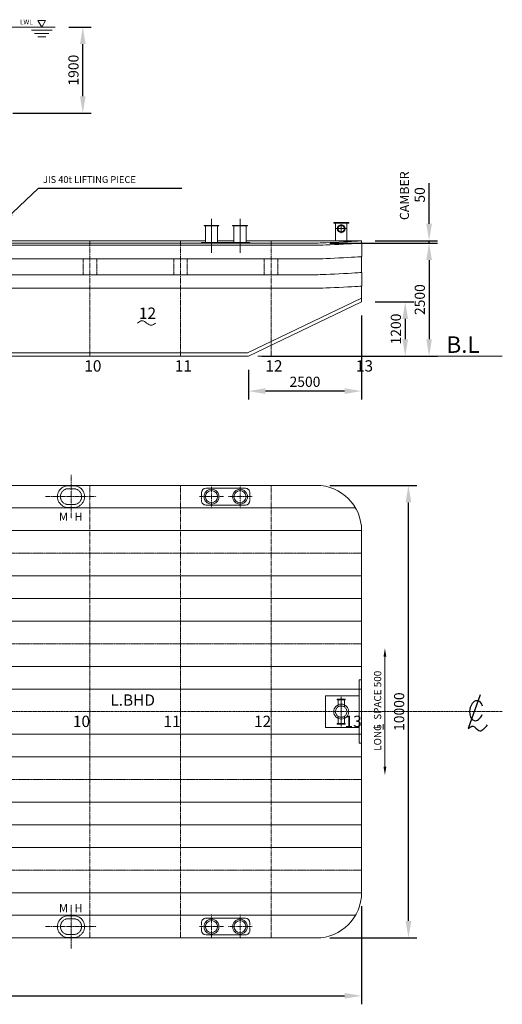
# Model space of a CAD drawing. Extents: x 6268 to 36400, y -29134 to -4611.
# Drawn here: x 25741 to 36400, y -29134 to -7379 of the extents above; entities that cross this region are included whole.
import ezdxf

# ---------------------------------------------------------------- set-up
doc = ezdxf.new("R2010")
doc.units = 0
doc.header["$LTSCALE"] = 30
doc.header["$PDMODE"] = 3
doc.linetypes.add('CENTER2', pattern=[28.575, 19.05, -3.175, 3.175, -3.175])
doc.linetypes.add('HIDDEN2', pattern=[4.7625, 3.175, -1.5875])
doc.layers.get('DEFPOINTS').update_dxf_attribs({"linetype": 'CONTINUOUS'})
for name, color, linetype in [('BHD', 7, 'CONTINUOUS'), ('DIM', 7, 'CONTINUOUS'), ('FS', 7, 'CONTINUOUS'), ('LONG', 7, 'CONTINUOUS'), ('OBJECT', 7, 'CONTINUOUS')]:
    doc.layers.add(name, color=color, linetype=linetype)
doc.styles.get("Standard").update_dxf_attribs({"font": 'txt.shx', "bigfont": 'extfont.shx'})
doc.dimstyles.new('STANDARD_WS', dxfattribs={"dimtxt": 2.5, "dimasz": 2.5, "dimexe": 1.25, "dimexo": 0.625, "dimtad": 1, "dimdec": 4, "dimdsep": 46, "dimtxsty": 'STANDARD', "dimcen": 2.5, "dimadec": 0, "dimazin": 0, "dimtfac": 1, "dimtdec": 4, "dimtmove": 0, "dimatfit": 3, "dimfxl": 1, "dimtolj": 1, "dimtzin": 0, "dimarcsym": 0})

# ---------------------------------------------------------------- blocks, each defined once
blk = doc.blocks.new('A$C28EC78B4')
at = {"layer": 'OBJECT', "linetype": 'Continuous', "ltscale": 100}
blk.add_line((733, 2178), (0, 86), dxfattribs=at)
blk.add_ellipse((486, 1189), major_axis=(98, 615), ratio=0.654223, start_param=5.269556, end_param=10.712977, dxfattribs=at)
blk.add_open_spline([(0, 86), (102, 172), (339, 373), (685, -268), (1000, 97), (1186, 313)], degree=3, knots=[0, 0, 0, 0, 335.498817, 782.163531, 1425.580901, 1425.580901, 1425.580901, 1425.580901], dxfattribs=at)
blk = doc.blocks.new('*D10')
at = {"layer": 'DEFPOINTS', "color": 0, "linetype": 'Continuous', "lineweight": 5, "ltscale": 100}
for p in [(32292, -12314), (32292, -14814), (34784, -14814)]:
    blk.add_point(p, dxfattribs=at)
at = {"layer": 'DIM', "color": 0, "linetype": 'Continuous', "lineweight": -2, "ltscale": 100}
for p, q in [((32592, -12314), (34971, -12314)), ((34784, -12689), (34784, -14439)), ((32592, -14814), (34971, -14814))]:
    blk.add_line(p, q, dxfattribs=at)
at = {"layer": 'DIM', "color": 0, "linetype": 'Continuous', "lineweight": 5, "ltscale": 100}
for points in [[(34721, -12689), (34846, -12689), (34784, -12314)], [(34721, -14439), (34846, -14439), (34784, -14814)]]:
    blk.add_solid(points, dxfattribs=at)
at = {"layer": 'DIM', "color": 0, "linetype": 'Continuous', "lineweight": 5, "ltscale": 100, "insert": (34578, -13564), "char_height": 225, "attachment_point": 5, "rotation": 90}
blk.add_mtext('\\A1;2500', dxfattribs=at)
blk = doc.blocks.new('*D11')
at = {"layer": 'DEFPOINTS', "color": 0, "linetype": 'Continuous', "lineweight": 5, "ltscale": 100}
for p in [(32292, -12314), (33292, -12264), (34784, -12264)]:
    blk.add_point(p, dxfattribs=at)
at = {"layer": 'DIM', "color": 0, "linetype": 'Continuous', "lineweight": -2, "ltscale": 100}
for p, q in [((34784, -11889), (34784, -10989)), ((32592, -12314), (34971, -12314)), ((33592, -12264), (34971, -12264)), ((34784, -12314), (34784, -12264)), ((34784, -12689), (34784, -13064))]:
    blk.add_line(p, q, dxfattribs=at)
at = {"layer": 'DIM', "color": 0, "linetype": 'Continuous', "lineweight": 5, "ltscale": 100}
for points in [[(34721, -11889), (34846, -11889), (34784, -12264)], [(34721, -12689), (34846, -12689), (34784, -12314)]]:
    blk.add_solid(points, dxfattribs=at)
at = {"layer": 'DIM', "color": 0, "linetype": 'Continuous', "lineweight": 5, "ltscale": 100, "insert": (34578, -11251), "char_height": 225, "attachment_point": 5, "rotation": 90}
blk.add_mtext('\\A1;50', dxfattribs=at)
blk = doc.blocks.new('*D14')
at = {"layer": 'DEFPOINTS', "color": 0, "linetype": 'Continuous', "lineweight": 5, "ltscale": 100}
for p in [(7292, -26667), (33292, -26668), (33292, -28947)]:
    blk.add_point(p, dxfattribs=at)
at = {"layer": 'DIM', "color": 0, "linetype": 'Continuous', "lineweight": -2, "ltscale": 100}
for p, q in [((7292, -26967), (7292, -29134)), ((33292, -26968), (33292, -29134)), ((7667, -28947), (32917, -28947))]:
    blk.add_line(p, q, dxfattribs=at)
at = {"layer": 'DIM', "color": 0, "linetype": 'Continuous', "lineweight": 5, "ltscale": 100}
for points in [[(7667, -28884), (7667, -29009), (7292, -28947)], [(32917, -28884), (32917, -29009), (33292, -28947)]]:
    blk.add_solid(points, dxfattribs=at)
at = {"layer": 'DIM', "color": 0, "linetype": 'Continuous', "lineweight": 5, "ltscale": 100, "insert": (20292, -28740), "char_height": 225, "attachment_point": 5}
blk.add_mtext('\\A1;26000', dxfattribs=at)
blk = doc.blocks.new('*D15')
at = {"layer": 'DEFPOINTS', "color": 0, "linetype": 'Continuous', "lineweight": 5, "ltscale": 100}
for p in [(32292, -17668), (34327, -17668), (32292, -27668)]:
    blk.add_point(p, dxfattribs=at)
at = {"layer": 'DIM', "color": 0, "linetype": 'Continuous', "lineweight": -2, "ltscale": 100}
for p, q in [((32592, -17668), (34515, -17668)), ((34327, -27293), (34327, -18043)), ((32592, -27668), (34515, -27668))]:
    blk.add_line(p, q, dxfattribs=at)
at = {"layer": 'DIM', "color": 0, "linetype": 'Continuous', "lineweight": 5, "ltscale": 100}
for points in [[(34265, -18043), (34390, -18043), (34327, -17668)], [(34265, -27293), (34390, -27293), (34327, -27668)]]:
    blk.add_solid(points, dxfattribs=at)
at = {"layer": 'DIM', "color": 0, "linetype": 'Continuous', "lineweight": 5, "ltscale": 100, "insert": (34121, -22668), "char_height": 225, "attachment_point": 5, "rotation": 90}
blk.add_mtext('\\A1;10000', dxfattribs=at)
blk = doc.blocks.new('*D16')
at = {"layer": 'DEFPOINTS', "color": 0, "linetype": 'Continuous', "lineweight": 5, "ltscale": 100}
for p in [(26527, -7544), (27135, -7544), (25292, -9444)]:
    blk.add_point(p, dxfattribs=at)
at = {"layer": 'DIM', "color": 0, "linetype": 'Continuous', "lineweight": -2, "ltscale": 100}
for p, q in [((26827, -7544), (27322, -7544)), ((27135, -9069), (27135, -7919)), ((25592, -9444), (27322, -9444))]:
    blk.add_line(p, q, dxfattribs=at)
at = {"layer": 'DIM', "color": 0, "linetype": 'Continuous', "lineweight": 5, "ltscale": 100}
for points in [[(27072, -7919), (27197, -7919), (27135, -7544)], [(27072, -9069), (27197, -9069), (27135, -9444)]]:
    blk.add_solid(points, dxfattribs=at)
at = {"layer": 'DIM', "color": 0, "linetype": 'Continuous', "lineweight": 5, "ltscale": 100, "insert": (26928, -8494), "char_height": 225, "attachment_point": 5, "rotation": 90}
blk.add_mtext('\\A1;1900', dxfattribs=at)
blk = doc.blocks.new('*D18')
at = {"layer": 'DEFPOINTS', "color": 0, "linetype": 'Continuous', "lineweight": 5, "ltscale": 100}
for p in [(33292, -13614), (30792, -14814), (34256, -14814)]:
    blk.add_point(p, dxfattribs=at)
at = {"layer": 'DIM', "color": 0, "linetype": 'Continuous', "lineweight": -2, "ltscale": 100}
for p, q in [((33592, -13614), (34444, -13614)), ((34256, -13989), (34256, -14439)), ((31092, -14814), (34444, -14814))]:
    blk.add_line(p, q, dxfattribs=at)
at = {"layer": 'DIM', "color": 0, "linetype": 'Continuous', "lineweight": 5, "ltscale": 100}
for points in [[(34194, -13989), (34319, -13989), (34256, -13614)], [(34194, -14439), (34319, -14439), (34256, -14814)]]:
    blk.add_solid(points, dxfattribs=at)
at = {"layer": 'DIM', "color": 0, "linetype": 'Continuous', "lineweight": 5, "ltscale": 100, "insert": (34050, -14214), "char_height": 225, "attachment_point": 5, "rotation": 90}
blk.add_mtext('\\A1;1200', dxfattribs=at)
blk = doc.blocks.new('*D19')
at = {"layer": 'DEFPOINTS', "color": 0, "linetype": 'Continuous', "lineweight": 5, "ltscale": 100}
for p in [(33292, -13614), (30792, -14814), (30792, -15585)]:
    blk.add_point(p, dxfattribs=at)
at = {"layer": 'DIM', "color": 0, "linetype": 'Continuous', "lineweight": -2, "ltscale": 100}
for p, q in [((33292, -13914), (33292, -15773)), ((30792, -15114), (30792, -15773)), ((32917, -15585), (31167, -15585))]:
    blk.add_line(p, q, dxfattribs=at)
at = {"layer": 'DIM', "color": 0, "linetype": 'Continuous', "lineweight": 5, "ltscale": 100}
for points in [[(31167, -15523), (31167, -15648), (30792, -15585)], [(32917, -15523), (32917, -15648), (33292, -15585)]]:
    blk.add_solid(points, dxfattribs=at)
at = {"layer": 'DIM', "color": 0, "linetype": 'Continuous', "lineweight": 5, "ltscale": 100, "insert": (32042, -15379), "char_height": 225, "attachment_point": 5}
blk.add_mtext('\\A1;2500', dxfattribs=at)

msp = doc.modelspace()

# ---------------------------------------------------------------- linework, layer by layer
at = {"layer": 'DIM', "linetype": 'Continuous', "lineweight": 5, "ltscale": 100}
for p, q in [((26141, -7394.2), (26314.2, -7394.2)), ((26227.6, -7544.1), (26141, -7394.2)), ((26227.6, -7544.1), (26314.2, -7394.2)), ((25464.7, -7544.1), (26527.1, -7544.1)), ((25998.1, -7614.1), (26457.1, -7614.1)), ((26068.1, -7684.1), (26387.1, -7684.1)), ((26138.1, -7754.1), (26317.1, -7754.1)), ((33765.6, -22943), (33765.6, -23059.4))]:
    msp.add_line(p, q, dxfattribs=at)
at = {"layer": 'DIM', "color": 0, "linetype": 'ByBlock', "lineweight": 5, "ltscale": 100}
msp.add_line((33807.7, -21454.5), (33807.7, -23880.6), dxfattribs=at)
at = {"layer": 'DIM', "linetype": 'Continuous', "lineweight": 5, "ltscale": 100}
msp.add_open_spline([(28344.4, -14081.9), (28377.7, -14056.9), (28444.4, -14006.9), (28544.4, -14081.9), (28644.4, -14156.9), (28711.1, -14106.9), (28744.4, -14081.9)], degree=3, knots=[0, 0, 0, 0, 111.803711, 223.6067978, 335.4098845, 447.2135955, 447.2135955, 447.2135955, 447.2135955], dxfattribs=at)
at = {"layer": 'DIM', "color": 0, "linetype": 'ByBlock', "lineweight": 5, "ltscale": 100}
for points in [[(33776.4, -21454.5), (33838.9, -21454.5), (33807.7, -21267)], [(33776.4, -23880.6), (33838.9, -23880.6), (33807.7, -24068.1)]]:
    msp.add_solid(points, dxfattribs=at)
at = {"layer": 'FS', "linetype": 'CENTER2', "lineweight": 5, "ltscale": 0.009}
for p, q in [((27291.9, -12263.6), (27291.9, -14813.5)), ((29291.9, -12263.6), (29291.9, -14813.5)), ((31291.9, -12263.6), (31291.9, -14813.5)), ((27292.2, -17667.5), (27292.1, -22667.5)), ((29292.2, -17667.5), (29292.1, -22667.5)), ((31292.2, -17667.5), (31292.1, -22667.5)), ((27292.1, -27667.5), (27292.1, -22667.5)), ((29292.1, -27667.5), (29292.1, -22667.5)), ((31292.1, -27667.5), (31292.1, -22667.5))]:
    msp.add_line(p, q, dxfattribs=at)
at = {"layer": 'LONG', "linetype": 'HIDDEN2', "lineweight": 5, "ltscale": 0.02}
for p, q in [((7426.1, -18167.3), (33158.2, -18167.5)), ((7292.2, -18667.3), (33292.2, -18667.5)), ((7292.1, -19667.3), (33292.1, -19667.5)), ((7292.1, -20167.3), (33292.1, -20167.5)), ((7292.1, -20667.3), (33292.1, -20667.5)), ((7292.1, -21667.3), (33292.1, -21667.5)), ((7292.1, -22167.3), (33292.1, -22167.5)), ((7292.1, -23167.3), (33292.1, -23167.5)), ((7292.1, -23667.3), (33292.1, -23667.5)), ((7292.1, -24667.3), (33292.1, -24667.5)), ((7292.1, -25167.3), (33292.1, -25167.5)), ((7292.1, -25667.3), (33292.1, -25667.5)), ((7292.1, -26667.3), (33292.1, -26667.5)), ((7426.1, -27167.3), (33158.1, -27167.5))]:
    msp.add_line(p, q, dxfattribs=at)
at = {"layer": 'LONG', "linetype": 'HIDDEN2', "lineweight": 5, "ltscale": 0.03}
for p, q in [((7292.1, -19167.3), (33292.1, -19167.5)), ((7292.1, -21167.3), (33292.1, -21167.5)), ((7292.1, -24167.3), (33292.1, -24167.5)), ((7292.1, -26167.3), (33292.1, -26167.5))]:
    msp.add_line(p, q, dxfattribs=at)
at = {"layer": 'OBJECT', "linetype": 'Continuous', "lineweight": 5, "ltscale": 100}
for p, q in [((29812.2, -11924.6), (30142.2, -11924.6)), ((29812.2, -11933.6), (29812.2, -11924.6)), ((29812.2, -11933.6), (30142.2, -11933.6)), ((29843.5, -12304.6), (29843.5, -11933.6)), ((29977.2, -12533.6), (29977.2, -11777.5)), ((30110.9, -12304.6), (30110.9, -11933.6)), ((30142.2, -11933.6), (30142.2, -11924.6)), ((30442.2, -11933.6), (30442.2, -11924.6)), ((30442.2, -11924.6), (30772.2, -11924.6)), ((30442.2, -11933.6), (30772.2, -11933.6)), ((30473.5, -12304.6), (30473.5, -11933.6)), ((30607.2, -12533.6), (30607.2, -11777.5)), ((30740.9, -12304.6), (30740.9, -11933.6)), ((30772.2, -11933.6), (30772.2, -11924.6)), ((32677.1, -11875.6), (32677.1, -11863.6)), ((33007.1, -11863.6), (32677.1, -11863.6)), ((33007.1, -11875.6), (32677.1, -11875.6)), ((32717.1, -12263.6), (32717.1, -11875.6)), ((32842.1, -11996), (32842.1, -11895.2)), ((32967.1, -12263.6), (32967.1, -11875.6)), ((33007.1, -11875.6), (33007.1, -11863.6)), ((32732.1, -11996), (32952.1, -11996)), ((32842.1, -11996), (32842.1, -12096.8)), ((20291.9, -12313.5), (32292.2, -12313.6)), ((32292.2, -12313.6), (20291.9, -12313.5)), ((20291.9, -12363.5), (32292.2, -12363.6)), ((25479.9, -12263.5), (29843.5, -12263.6)), ((29757.2, -12304.6), (30827.2, -12304.6)), ((29757.2, -12313.6), (29757.2, -12304.6)), ((30110.9, -12263.6), (30473.5, -12263.6)), ((30740.9, -12263.6), (33291.9, -12263.6)), ((30827.2, -12304.6), (30827.2, -12313.6)), ((33291.9, -12313.6), (33291.9, -12263.6)), ((33291.9, -12313.6), (33299.9, -12313.6)), ((33299.9, -12614.7), (33299.9, -12313.6)), ((33291.9, -12613.6), (33291.9, -12963.7)), ((33291.9, -12614.7), (33299.9, -12614.7)), ((20291.9, -12663.5), (32292.2, -12663.6)), ((20291.9, -13013.5), (32292.2, -13013.6)), ((33291.9, -12963.7), (33299.9, -12963.7)), ((33299.9, -13263.7), (33299.9, -12963.7)), ((33291.9, -13263.7), (33299.9, -13263.7)), ((33291.9, -13613.6), (33291.9, -13263.7)), ((20291.9, -13313.5), (32292.2, -13313.6)), ((30774.8, -14738.6), (33291.9, -13530.4)), ((30791.9, -14813.6), (33291.9, -13613.6)), ((30774.8, -14738.6), (20291.9, -14738.5)), ((30791.9, -14813.6), (20291.9, -14813.5)), ((30999, -14813.6), (36400.4, -14813.7)), ((26933.1, -17676.2), (26816.3, -17676.2)), ((26933.1, -18158.8), (26816.3, -18158.8)), ((33292.1, -21967.5), (33242.1, -21967.5)), ((33242.1, -22317.5), (32492.1, -22317.5)), ((32492.1, -22317.5), (32492.1, -22667.5)), ((32756.6, -22391.5), (32842.1, -22391.5)), ((32756.6, -22391.5), (32756.6, -22403.5)), ((32756.6, -22403.5), (32842.1, -22403.5)), ((32771.6, -22403.5), (32771.6, -22564.3)), ((32842.1, -22667.5), (32842.1, -22340.5)), ((32927.7, -22391.5), (32842.1, -22391.5)), ((32927.7, -22403.5), (32842.1, -22403.5)), ((32912.7, -22403.5), (32912.7, -22564.3)), ((32927.7, -22391.5), (32927.7, -22403.5)), ((32492.1, -23017.5), (32492.1, -22667.5)), ((32492.1, -23017.5), (32492.1, -22667.5)), ((32771.6, -22931.5), (32771.6, -22770.6)), ((32771.6, -22931.6), (32771.6, -22770.7)), ((32842.1, -22667.5), (32842.1, -22994.4)), ((32842.1, -22667.5), (32842.1, -22994.5)), ((32912.7, -22931.5), (32912.7, -22770.6)), ((32912.7, -22931.6), (32912.7, -22770.7)), ((33242.1, -23017.5), (32492.1, -23017.5)), ((33242.1, -23017.5), (32492.1, -23017.5)), ((32756.6, -22931.5), (32842.1, -22931.5)), ((32756.6, -22943.5), (32756.6, -22931.5)), ((32756.6, -22943.6), (32756.6, -22931.6)), ((32756.6, -22931.6), (32842.1, -22931.6)), ((32756.6, -22943.5), (32842.1, -22943.5)), ((32756.6, -22943.6), (32842.1, -22943.6)), ((32927.7, -22931.5), (32842.1, -22931.5)), ((32927.7, -22931.6), (32842.1, -22931.6)), ((32927.7, -22943.5), (32842.1, -22943.5)), ((32927.7, -22943.6), (32842.1, -22943.6)), ((32927.7, -22943.5), (32927.7, -22931.5)), ((32927.7, -22943.6), (32927.7, -22931.6)), ((33292.1, -23367.5), (33242.1, -23367.5)), ((33292.1, -23367.5), (33242.1, -23367.5)), ((26933.1, -27176.1), (26816.3, -27176.1)), ((26933, -27658.8), (26816.3, -27658.8))]:
    msp.add_line(p, q, dxfattribs=at)
at = {"layer": 'OBJECT', "linetype": 'CENTER2', "lineweight": 5, "ltscale": 0.009}
for p, q in [((27141.9, -12663.6), (27141.9, -13013.6)), ((27441.9, -12663.6), (27441.9, -13013.6)), ((29141.9, -12663.6), (29141.9, -13013.6)), ((29441.9, -12663.6), (29441.9, -13013.6)), ((31141.9, -12663.6), (31141.9, -13013.6)), ((31441.9, -12663.6), (31441.9, -13013.6)), ((26874.7, -17432.5), (26874.7, -18402.5)), ((29757.2, -17832.5), (29757.2, -18002.5)), ((29977.2, -17652.7), (29977.2, -18182.3)), ((30607.2, -17652.7), (30607.2, -18182.3)), ((30827.2, -17832.5), (30827.2, -18002.5)), ((26309.6, -17917.5), (27429.6, -17917.5)), ((30242, -17917.5), (29712.3, -17917.5)), ((30872, -17917.5), (30342.3, -17917.5)), ((26874.6, -27902.4), (26874.7, -26932.4)), ((29977.1, -27682.3), (29977.1, -27152.7)), ((30607.1, -27682.3), (30607.1, -27152.7)), ((29757.1, -27502.5), (29757.1, -27332.5)), ((30827.1, -27502.5), (30827.1, -27332.5)), ((26309.5, -27417.4), (27429.5, -27417.5)), ((30241.9, -27417.5), (29712.3, -27417.5)), ((30871.9, -27417.5), (30342.3, -27417.5))]:
    msp.add_line(p, q, dxfattribs=at)
at = {"layer": 'OBJECT', "linetype": 'Continuous', "lineweight": 5, "ltscale": 0.04}
for p, q in [((8292.2, -17667.3), (32292.2, -17667.5)), ((30727.2, -17732.5), (29857.2, -17732.5)), ((30727.2, -18102.5), (29857.2, -18102.5)), ((33242.1, -21967.5), (33242.1, -23367.5)), ((30727.1, -27232.5), (29857.1, -27232.5)), ((30727.1, -27602.5), (29857.1, -27602.5)), ((8292.1, -27667.3), (32292.1, -27667.5))]:
    msp.add_line(p, q, dxfattribs=at)
at = {"layer": 'OBJECT', "linetype": 'HIDDEN2', "lineweight": 5, "ltscale": 0.02}
for p, q in [((26933.1, -17742.3), (26816.3, -17742.3)), ((26816.3, -18092.7), (26933.1, -18092.7)), ((26816.3, -27242.3), (26933, -27242.3)), ((26933, -27592.6), (26816.3, -27592.6))]:
    msp.add_line(p, q, dxfattribs=at)
at = {"layer": 'OBJECT', "linetype": 'Continuous', "lineweight": 5, "ltscale": 0.009}
for p in [(33292.2, -18667.5), (33292.1, -26667.5)]:
    msp.add_line(p, (33292.1, -22667.5), dxfattribs=at)
at = {"layer": 'OBJECT', "linetype": 'CENTER2', "lineweight": 5, "ltscale": 0.04}
msp.add_line((6449.9, -22667.3), (36400.4, -22667.6), dxfattribs=at)
at = {"layer": 'OBJECT', "linetype": 'Continuous', "lineweight": 5, "ltscale": 100}
for centre, radius in [((32842.1, -11996), 85.5), ((32842.1, -11996), 70.5), ((29977.2, -17917.5), 165), ((29977.2, -17917.5), 133.7), ((30607.2, -17917.5), 165), ((30607.2, -17917.5), 133.7), ((32842.1, -22667.5), 165), ((32842.1, -22667.5), 165), ((29977.1, -27417.5), 165), ((29977.1, -27417.5), 133.7), ((30607.1, -27417.5), 165), ((30607.1, -27417.5), 133.7)]:
    msp.add_circle(centre, radius, dxfattribs=at)
at = {"layer": 'OBJECT', "linetype": 'HIDDEN2', "lineweight": 5, "ltscale": 0.02}
msp.add_circle((32842.1, -22667.5), 125, dxfattribs=at)
msp.add_circle((32842.1, -22667.5), 125, dxfattribs=at)
at = {"layer": 'OBJECT', "linetype": 'Continuous', "lineweight": 5, "ltscale": 100}
for centre, start, end in [((26816.3, -17917.5), 89.99823, 270.0015), ((26933.1, -17917.5), 269.99858, 90.00185), ((26816.3, -27417.4), 89.99765, 270.00092), ((26933.1, -27417.4), 269.9973, 90.00057)]:
    msp.add_arc(centre, 241.3, start, end, dxfattribs=at)
at = {"layer": 'OBJECT', "linetype": 'HIDDEN2', "lineweight": 5, "ltscale": 0.02}
for centre, start, end in [((26816.3, -17917.5), 89.9996, 269.9996), ((26933.1, -17917.5), 269.9996, 89.9996), ((26816.3, -27417.4), 89.99955, 269.99955), ((26933, -27417.4), 269.99955, 89.99955)]:
    msp.add_arc(centre, 175.2, start, end, dxfattribs=at)
at = {"layer": 'OBJECT', "linetype": 'Continuous', "lineweight": 5, "ltscale": 0.009}
for centre, radius, start, end in [((29857.2, -17832.5), 100, 89.99972, 179.99969), ((32292.2, -18667.5), 1000, 359.9996, 89.99958), ((30727.2, -18002.5), 100, 269.99972, 359.99969), ((32292.1, -26667.5), 1000, 269.99958, 359.99955), ((30727.1, -27332.5), 100, 359.99946, 89.99944), ((29857.1, -27502.5), 100, 179.99946, 269.99944)]:
    msp.add_arc(centre, radius, start, end, dxfattribs=at)
at = {"layer": 'OBJECT', "linetype": 'Continuous', "lineweight": 5, "ltscale": 0.04}
for centre, start, end in [((30727.2, -17832.5), 359.99969, 89.99972), ((29857.2, -18002.5), 179.99969, 269.99972), ((29857.1, -27332.5), 89.99944, 179.99946), ((30727.1, -27502.5), 269.99944, 359.99946)]:
    msp.add_arc(centre, 100, start, end, dxfattribs=at)
at = {"layer": 'OBJECT', "linetype": 'Continuous', "lineweight": 5, "ltscale": 100}
for centre in [(32792.1, -12288.6), (32792.1, -12338.7), (32792.1, -12638.7), (32792.1, -12988.7), (32792.1, -13288.7)]:
    msp.add_ellipse(centre, major_axis=(-499.8, -25), ratio=0.0102437, start_param=0, end_param=3.1405682, dxfattribs=at)

# ---------------------------------------------------------------- block references
at = {"layer": 'OBJECT', "linetype": 'Continuous', "lineweight": 5, "ltscale": 100, "xscale": 0.3584, "yscale": 0.3584, "zscale": 0.3584}
msp.add_blockref('A$C28EC78B4', (35649.5, -23073.3), dxfattribs=at)

# ---------------------------------------------------------------- texts
at = {"layer": 'BHD', "linetype": 'Continuous', "lineweight": 5, "ltscale": 100, "insert": (27742, -22286.8), "char_height": 250, "width": 1600, "attachment_point": 1}
msp.add_mtext('L.BHD', dxfattribs=at)
at = {"layer": 'DIM', "linetype": 'Continuous', "lineweight": 5, "ltscale": 100, "attachment_point": 1}
for s, insert, char_height, width in [('LWL', (25746.8, -7379), 105, 574.97), ('12', (28374, -13738.7), 250, 631.95)]:
    msp.add_mtext(s, dxfattribs=dict(at, insert=insert, char_height=char_height, width=width))
at = {"layer": 'DIM', "linetype": 'Continuous', "lineweight": 5, "ltscale": 100, "insert": (26254.9, -10930.4), "char_height": 150, "attachment_point": 4}
msp.add_mtext('JIS 40t LIFTING PIECE', dxfattribs=at)
at = {"layer": 'DIM', "linetype": 'Continuous', "lineweight": 5, "ltscale": 100, "insert": (34138.3, -11805.8), "char_height": 200, "width": 1453.659, "attachment_point": 1, "rotation": 89.99933}
msp.add_mtext('CAMBER', dxfattribs=at)
at = {"layer": 'DIM', "color": 0, "linetype": 'ByBlock', "lineweight": 5, "ltscale": 100, "attachment_point": 5}
for s, insert, char_height, rotation in [('LONG  SPACE 500', (33667, -22648.7), 160, 90), ('L', (33643, -22998.3), 140, 89.99915)]:
    msp.add_mtext(s, dxfattribs=dict(at, insert=insert, char_height=char_height, rotation=rotation))
at = {"layer": 'FS', "linetype": 'Continuous', "lineweight": 5, "ltscale": 100, "char_height": 250, "width": 631.95, "attachment_point": 1}
for s, insert in [('10', (27167.5, -14903.5)), ('11', (29167.5, -14903.5)), ('12', (31167.5, -14903.5)), ('13', (33167.5, -14903.5)), ('10', (26916.3, -22757.4)), ('11', (28916.3, -22757.4)), ('12', (30916.3, -22757.4)), ('13', (32916.3, -22757.4))]:
    msp.add_mtext(s, dxfattribs=dict(at, insert=insert))
at = {"layer": 'OBJECT', "linetype": 'Continuous', "lineweight": 5, "ltscale": 100, "attachment_point": 1}
for s, insert, char_height, width in [('B.L', (35167.1, -14375.8), 364, 1419.944), ('M', (26608.5, -18271), 180, 267.06), ('M', (26608.4, -26920.1), 180, 267.06)]:
    msp.add_mtext(s, dxfattribs=dict(at, insert=insert, char_height=char_height, width=width))
at = {"layer": 'OBJECT', "linetype": 'Continuous', "lineweight": 5, "ltscale": 100, "extrusion": (0, 0, -1), "char_height": 180, "width": 267.06, "attachment_point": 1, "text_direction": (-1, 2.9e-05, 0)}
for insert in [(27130.6, -18271), (27130.6, -26920.1)]:
    msp.add_mtext('H', dxfattribs=dict(at, insert=insert))

# ---------------------------------------------------------------- dimensions: what is measured, and where the dimension line sits
at = {"layer": 'DIM', "linetype": 'Continuous', "lineweight": 5, "ltscale": 100}
for base, p1, p2, picture, middle in [((27134.5, -7544.1), (25291.9, -9444.1), (26527.1, -7544.1), '*D16', (26928.3, -8494.1)), ((34783.8, -12263.6), (32292.2, -12313.6), (33291.9, -12263.6), '*D11', (34577.6, -11251.1)), ((34783.8, -14813.6), (32292.2, -12313.6), (32292.2, -14813.6), '*D10', (34577.6, -13563.6)), ((34256.3, -14813.6), (33291.9, -13613.6), (30791.9, -14813.6), '*D18', (34050.1, -14213.6)), ((34327.4, -17667.5), (32292.1, -27667.5), (32292.2, -17667.5), '*D15', (34121.1, -22667.5))]:
    dim = msp.add_linear_dim(base=base, p1=p1, p2=p2, angle=90, dimstyle='STANDARD_WS', override={"dimscale": 150, "dimtxt": 1.5, "dimexo": 2, "dimdec": 0, "dimtdec": 0}, dxfattribs=at)
    dim.commit()
    dim.dimension.update_dxf_attribs({"geometry": picture, "text_midpoint": middle})
for base, p1, p2, picture, middle in [((30791.9, -15585.4), (33291.9, -13613.6), (30791.9, -14813.6), '*D19', (32041.9, -15379.2)), ((33292.1, -28946.6), (7292.1, -26667.3), (33292.1, -26667.5), '*D14', (20292.1, -28740.4))]:
    dim = msp.add_linear_dim(base=base, p1=p1, p2=p2, dimstyle='STANDARD_WS', override={"dimscale": 150, "dimtxt": 1.5, "dimexo": 2, "dimdec": 0, "dimtdec": 0}, dxfattribs=at)
    dim.commit()
    dim.dimension.update_dxf_attribs({"geometry": picture, "text_midpoint": middle})

# ---------------------------------------------------------------- leaders
at = {"layer": 'DIM', "linetype": 'Continuous', "lineweight": 5, "ltscale": 100, "annotation_type": 0, "has_hookline": 1, "hookline_direction": 0, "text_width": 2695}
msp.add_leader([(25291.9, -11909.9), (26155.1, -11099.2), (26530.1, -11099.2)], dimstyle='STANDARD_WS', override={"dimscale": 150, "dimexo": 2, "dimdec": 1}, dxfattribs=at)

doc.saveas('drawing.dxf')
